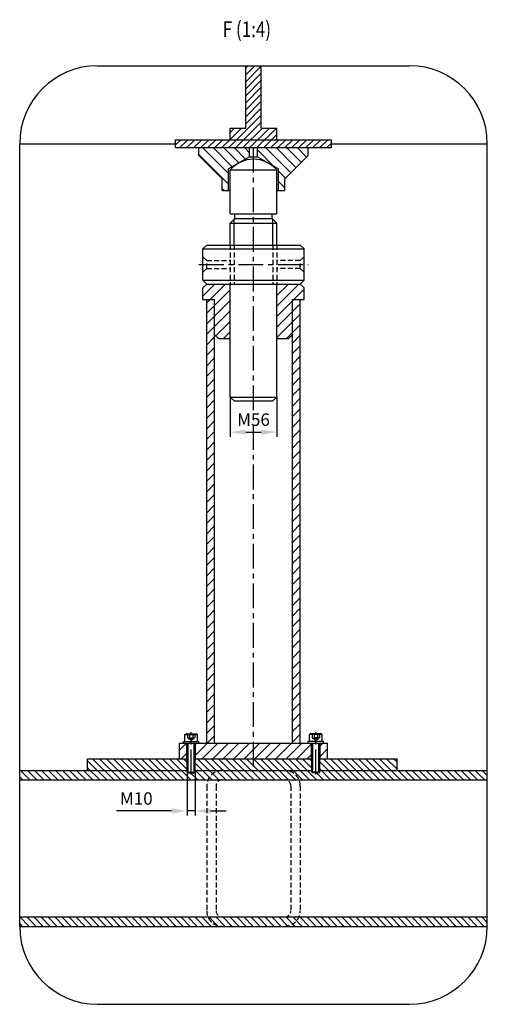
# Model space of a CAD drawing. Extents: x -87202 to -63422, y -44499 to -27673.
# Drawn here: x -71673 to -68673, y -39893 to -33578 of the extents above; entities that cross this region are included whole.
import ezdxf
from ezdxf.enums import TextEntityAlignment as Align

# ---------------------------------------------------------------- set-up
doc = ezdxf.new("R2010")
doc.units = 0
doc.header["$LTSCALE"] = 5
doc.linetypes.add('CENTER', pattern=[50.8, 31.75, -6.35, 6.35, -6.35])
doc.linetypes.add('HIDDEN', pattern=[9.525, 6.35, -3.175])
for name, color, linetype in [('CENTER-SUPPORT', 30, 'CENTER'), ('CHAMBER', 6, 'CONTINUOUS'), ('DIM', 7, 'CONTINUOUS'), ('FRAME_02', 4, 'CONTINUOUS'), ('HATCH', 7, 'CONTINUOUS'), ('HIDDEN-FRAME_02', 4, 'HIDDEN'), ('HIDDEN-SUPPORT', 30, 'HIDDEN'), ('SUPPORT', 30, 'CONTINUOUS')]:
    doc.layers.add(name, color=color, linetype=linetype)
doc.styles.add('A', font='ROMANS.SHX', dxfattribs={"width": 0.8})

msp = doc.modelspace()

# ---------------------------------------------------------------- hatches: boundary and pattern name
at = {"layer": 'HATCH'}
h = msp.add_hatch(dxfattribs=at)
h.set_pattern_fill('ANSI31', color=256, scale=10, style=0)
h.set_pattern_definition([(45, (404977.103, 161758.508), (-22.4506403, 22.4506403), [])])
h.paths.add_polyline_path([(-69672.7, -34347.9), (-70672.7, -34347.9), (-70672.7, -34397.9), (-69672.7, -34397.9)])
h.paths.add_polyline_path([(-70022.7, -34272.9), (-70122.7, -34272.9), (-70122.7, -33872.9), (-70222.7, -33872.9), (-70222.7, -34272.9), (-70322.7, -34272.9), (-70322.7, -34347.9), (-70022.7, -34347.9)])
h = msp.add_hatch(dxfattribs=at)
h.set_pattern_fill('ANSI31', color=256, scale=15, angle=90, style=0)
h.set_pattern_definition([(135, (404977.103, 161758.51), (-33.6759605, -33.6759605), [])])
h.paths.add_polyline_path([(-70197.7, -34456.4), (-70197.7, -34397.9), (-70522.7, -34397.9), (-70522.7, -34447.9), (-70372.7, -34597.9), (-70372.7, -34672.9), (-70332.7, -34672.9), (-70332.7, -34534.3)])
h.paths.add_polyline_path([(-69822.7, -34447.9), (-69822.7, -34397.9), (-70147.7, -34397.9), (-70147.7, -34456.4), (-70012.7, -34534.3), (-70012.7, -34672.9), (-69972.7, -34672.9), (-69972.7, -34597.9)])
h = msp.add_hatch(dxfattribs=at)
h.set_pattern_fill('ANSI31', color=256, scale=15, style=0)
h.set_pattern_definition([(45, (404977.103, 161758.51), (-33.6759605, 33.6759605), [])])
h.paths.add_polyline_path([(-70322.7, -35272.9), (-70472.7, -35272.9), (-70497.7, -35297.9), (-70497.7, -35372.9), (-70422.7, -35372.9), (-70422.7, -35597.9), (-70397.7, -35622.9), (-70322.7, -35622.9)])
h.paths.add_polyline_path([(-69922.7, -35372.9), (-69847.7, -35372.9), (-69847.7, -35297.9), (-69872.7, -35272.9), (-70022.7, -35272.9), (-70022.7, -35622.9), (-69947.7, -35622.9), (-69922.7, -35597.9)])
h.paths.add_polyline_path([(-69872.7, -35372.9), (-69922.7, -35372.9), (-69922.7, -38217.9), (-69872.7, -38217.9)])
h.paths.add_polyline_path([(-70422.7, -35372.9), (-70472.7, -35372.9), (-70472.7, -38217.9), (-70422.7, -38217.9)])
h.paths.add_polyline_path([(-70600.2, -38217.9), (-70647.7, -38217.9), (-70647.7, -38317.9), (-70600.2, -38317.9)])
h.paths.add_polyline_path([(-69800.2, -38217.9), (-70545.2, -38217.9), (-70545.2, -38317.9), (-69800.2, -38317.9)])
h.paths.add_polyline_path([(-69697.7, -38217.9), (-69745.2, -38217.9), (-69745.2, -38317.9), (-69697.7, -38317.9)])
h = msp.add_hatch(dxfattribs=at)
h.set_pattern_fill('ANSI31', color=256, scale=10, angle=90, style=0)
h.set_pattern_definition([(135, (404977.103, 161758.508), (-22.4506403, -22.4506403), [])])
h.paths.add_polyline_path([(-70597.7, -38317.9), (-71236.8, -38317.9), (-71236.8, -38392.9), (-70597.7, -38392.9)])
h.paths.add_polyline_path([(-69797.7, -38317.9), (-70547.7, -38317.9), (-70547.7, -38392.9), (-69797.7, -38392.9)])
h.paths.add_polyline_path([(-69251.7, -38317.9), (-69747.7, -38317.9), (-69747.7, -38392.9), (-69251.7, -38392.9)])
h.paths.add_polyline_path([(-68672.7, -38392.9), (-69747.7, -38392.9), (-69747.7, -38402.9), (-69752.7, -38407.9), (-69792.7, -38407.9), (-69797.7, -38402.9), (-69797.7, -38392.9), (-70547.7, -38392.9), (-70547.7, -38402.9), (-70552.7, -38407.9), (-70592.7, -38407.9), (-70597.7, -38402.9), (-70597.7, -38392.9), (-71672.7, -38392.9), (-71672.7, -38452.9), (-68672.7, -38452.9)])
h.paths.add_polyline_path([(-68672.7, -39332.9), (-71672.7, -39332.9), (-71672.7, -39392.9), (-68672.7, -39392.9)])

# ---------------------------------------------------------------- linework, layer by layer
at = {"layer": 'CENTER-SUPPORT'}
for p, q in [((-70172.7, -38367.9, 0), (-70172.7, -34372.9, 0)), ((-70522.7, -35147.9, 0), (-69822.7, -35147.9, 0)), ((-70572.7, -38417.9, 0), (-70572.7, -38147.9, 0)), ((-69772.7, -38417.9, 0), (-69772.7, -38147.9, 0))]:
    msp.add_line(p, q, dxfattribs=at)
at = {"layer": 'CHAMBER'}
for p, q in [((-70222.7, -34272.9), (-70222.7, -33872.9)), ((-70122.7, -34272.9), (-70122.7, -33872.9)), ((-70322.7, -34347.9, 0), (-70322.7, -34272.9, 0)), ((-70022.7, -34347.9, 0), (-70022.7, -34272.9, 0)), ((-70672.7, -34397.9), (-70672.7, -34347.9, 0)), ((-69672.7, -34397.9), (-69672.7, -34347.9, 0))]:
    msp.add_line(p, q, dxfattribs=at)
at = {"layer": 'CHAMBER', "extrusion": (-9.26693e-18, 1, 3.95373e-17)}
for p, q in [((-70322.7, -34272.9, 0), (-70222.7, -34272.9)), ((-70122.7, -34272.9), (-70022.7, -34272.9, 0)), ((-70672.7, -34347.9), (-69672.7, -34347.9)), ((-71672.7, -34372.9), (-70672.7, -34372.9)), ((-70672.7, -34397.9), (-69672.7, -34397.9)), ((-69672.7, -34372.9), (-68672.7, -34372.9))]:
    msp.add_line(p, q, dxfattribs=at)
at = {"layer": 'DIM', "extrusion": (-9.26693e-18, 1, 3.95373e-17)}
msp.add_line((-71172.7, -33872.9), (-69172.7, -33872.9), dxfattribs=at)
at = {"layer": 'DIM'}
for p, q in [((-71672.7, -39392.9, 0), (-71672.7, -34372.9, 0)), ((-68672.7, -39392.9, 0), (-68672.7, -34372.9, 0)), ((-70297.7, -35022.9, 0), (-70297.7, -34857.9, 0)), ((-70047.7, -35022.9, 0), (-70047.7, -34857.9, 0)), ((-70322.7, -35997.9), (-70322.7, -36252.9)), ((-70022.7, -35997.9), (-70022.7, -36252.9)), ((-70222.7, -36222.9), (-70122.7, -36222.9)), ((-70592.7, -38407.9, 0), (-70592.7, -38217.9, 0)), ((-70552.7, -38407.9, 0), (-70552.7, -38217.9, 0)), ((-69792.7, -38407.9, 0), (-69792.7, -38217.9, 0)), ((-69752.7, -38407.9, 0), (-69752.7, -38217.9, 0)), ((-70597.7, -38402.9), (-70597.7, -38682.9)), ((-70547.7, -38402.9), (-70547.7, -38682.9)), ((-70697.7, -38652.9), (-71051.4, -38652.9)), ((-70547.7, -38652.9), (-70597.7, -38652.9)), ((-70447.7, -38652.9), (-70347.7, -38652.9)), ((-71172.7, -39892.9, 0), (-69172.7, -39892.9, 0))]:
    msp.add_line(p, q, dxfattribs=at)
for centre, start, end in [((-71172.7, -34372.9, 0), 90, 180), ((-69172.7, -34372.9, 0), 0, 90), ((-71172.7, -39392.9, 0), 180, 270), ((-69172.7, -39392.9, 0), 270, 0)]:
    msp.add_arc(centre, 500, start, end, dxfattribs=at)
for points in [[(-70222.7, -36206.2), (-70222.7, -36239.6), (-70322.7, -36222.9)], [(-70122.7, -36206.2), (-70122.7, -36239.6), (-70022.7, -36222.9)], [(-70697.7, -38636.2), (-70697.7, -38669.6), (-70597.7, -38652.9)], [(-70447.7, -38636.2), (-70447.7, -38669.6), (-70547.7, -38652.9)]]:
    msp.add_solid(points, dxfattribs=at)
at = {"layer": 'FRAME_02'}
for p, q in [((-71236.8, -38317.9, 0), (-70597.7, -38317.9, 0)), ((-71236.8, -38392.9, 0), (-71236.8, -38317.9, 0)), ((-70547.7, -38317.9, 0), (-69797.7, -38317.9, 0)), ((-69747.7, -38317.9, 0), (-69251.7, -38317.9, 0)), ((-69251.7, -38392.9, 0), (-69251.7, -38317.9, 0)), ((-71672.7, -38392.9, 0), (-70597.7, -38392.9, 0)), ((-70547.7, -38392.9, 0), (-69797.7, -38392.9, 0)), ((-69747.7, -38392.9, 0), (-68672.7, -38392.9, 0)), ((-71672.7, -38452.9, 0), (-68672.7, -38452.9, 0)), ((-71672.7, -39332.9, 0), (-68672.7, -39332.9, 0)), ((-71672.7, -39392.9, 0), (-68672.7, -39392.9, 0))]:
    msp.add_line(p, q, dxfattribs=at)
at = {"layer": 'HIDDEN-FRAME_02'}
for p, q in [((-70372.7, -38392.9, 0), (-69972.7, -38392.9, 0)), ((-70372.7, -38452.9, 0), (-69972.7, -38452.9, 0)), ((-70472.7, -38492.9, 0), (-70472.7, -39292.9, 0)), ((-70412.7, -38492.9, 0), (-70412.7, -39292.9, 0)), ((-69932.7, -38492.9, 0), (-69932.7, -39292.9, 0)), ((-69872.7, -38492.9, 0), (-69872.7, -39292.9, 0)), ((-70372.7, -39332.9, 0), (-69972.7, -39332.9, 0)), ((-70372.7, -39392.9, 0), (-69972.7, -39392.9, 0))]:
    msp.add_line(p, q, dxfattribs=at)
for centre, radius, start, end in [((-70372.7, -38492.9, 0), 100, 90, 180), ((-69972.7, -38492.9, 0), 100, 0, 90), ((-70372.7, -38492.9, 0), 40, 90, 180), ((-69972.7, -38492.9, 0), 40, 0, 90), ((-70372.7, -39292.9, 0), 100, 180, 270), ((-70372.7, -39292.9, 0), 40, 180, 270), ((-69972.7, -39292.9, 0), 40, 270, 0), ((-69972.7, -39292.9, 0), 100, 270, 0)]:
    msp.add_arc(centre, radius, start, end, dxfattribs=at)
at = {"layer": 'HIDDEN-SUPPORT'}
for p, q in [((-70322.7, -35022.9, 0), (-70322.7, -35272.9, 0)), ((-70297.7, -35022.9, 0), (-70297.7, -35272.9, 0)), ((-70047.7, -35022.9, 0), (-70047.7, -35272.9, 0)), ((-70022.7, -35022.9, 0), (-70022.7, -35272.9, 0)), ((-70472.7, -35122.9, 0), (-70497.7, -35097.9, 0)), ((-69872.7, -35122.9, 0), (-69847.7, -35097.9, 0)), ((-70472.7, -35172.9, 0), (-70497.7, -35197.9, 0)), ((-70472.7, -35122.9, 0), (-70322.7, -35122.9, 0)), ((-70472.7, -35172.9, 0), (-70472.7, -35122.9, 0)), ((-70472.7, -35172.9, 0), (-70322.7, -35172.9, 0)), ((-69872.7, -35122.9, 0), (-70022.7, -35122.9, 0)), ((-69872.7, -35172.9, 0), (-70022.7, -35172.9, 0)), ((-69872.7, -35172.9, 0), (-69872.7, -35122.9, 0)), ((-69872.7, -35172.9, 0), (-69847.7, -35197.9, 0)), ((-70595.8, -38157.9, 0), (-70595.8, -38182.9, 0)), ((-70595.8, -38182.9, 0), (-70549.6, -38182.9, 0)), ((-70592.7, -38187.9, 0), (-70592.7, -38182.9, 0)), ((-70572.7, -38199.4, 0), (-70592.7, -38187.9, 0)), ((-70592.7, -38187.9, 0), (-70552.7, -38187.9, 0)), ((-70584.2, -38157.9, 0), (-70584.2, -38182.9, 0)), ((-70572.7, -38199.4, 0), (-70552.7, -38187.9, 0)), ((-70561.2, -38157.9, 0), (-70561.2, -38182.9, 0)), ((-70552.7, -38187.9, 0), (-70552.7, -38182.9, 0)), ((-70549.6, -38157.9, 0), (-70549.6, -38182.9, 0)), ((-69795.8, -38157.9, 0), (-69795.8, -38182.9, 0)), ((-69749.6, -38182.9, 0), (-69795.8, -38182.9, 0)), ((-69792.7, -38187.9, 0), (-69792.7, -38182.9, 0)), ((-69772.7, -38199.4, 0), (-69792.7, -38187.9, 0)), ((-69752.7, -38187.9, 0), (-69792.7, -38187.9, 0)), ((-69784.2, -38157.9, 0), (-69784.2, -38182.9, 0)), ((-69772.7, -38199.4, 0), (-69752.7, -38187.9, 0)), ((-69761.2, -38157.9, 0), (-69761.2, -38182.9, 0)), ((-69752.7, -38187.9, 0), (-69752.7, -38182.9, 0)), ((-69749.6, -38157.9, 0), (-69749.6, -38182.9, 0))]:
    msp.add_line(p, q, dxfattribs=at)
at = {"layer": 'SUPPORT'}
for p, q in [((-70522.7, -34397.9, 0), (-69822.7, -34397.9, 0)), ((-70522.7, -34447.9, 0), (-70522.7, -34397.9, 0)), ((-70197.7, -34456.4, 0), (-70197.7, -34397.9, 0)), ((-70147.7, -34456.4, 0), (-70147.7, -34397.9, 0)), ((-69822.7, -34447.9, 0), (-69822.7, -34397.9, 0)), ((-70372.7, -34597.9, 0), (-70522.7, -34447.9, 0)), ((-70197.7, -34456.4, 0), (-70332.7, -34534.3, 0)), ((-70197.7, -34456.4, 0), (-70147.7, -34456.4, 0)), ((-70147.7, -34456.4, 0), (-70012.7, -34534.3, 0)), ((-69972.7, -34597.9, 0), (-69822.7, -34447.9, 0)), ((-70332.7, -34672.9, 0), (-70332.7, -34534.3, 0)), ((-70322.7, -34540.6, 0), (-70022.7, -34540.6, 0)), ((-70322.7, -34672.9, 0), (-70322.7, -34540.6, 0)), ((-70022.7, -34672.9, 0), (-70022.7, -34540.6, 0)), ((-70012.7, -34672.9, 0), (-70012.7, -34534.3, 0)), ((-70372.7, -34672.9, 0), (-70372.7, -34597.9, 0)), ((-69972.7, -34672.9, 0), (-69972.7, -34597.9, 0)), ((-70372.7, -34672.9, 0), (-70322.7, -34672.9, 0)), ((-70322.7, -34822.9, 0), (-70322.7, -34672.9, 0)), ((-70022.7, -34822.9, 0), (-70022.7, -34672.9, 0)), ((-70022.7, -34672.9, 0), (-69972.7, -34672.9, 0)), ((-70322.7, -34822.9, 0), (-70022.7, -34822.9, 0)), ((-70322.7, -34882.9, 0), (-70292.7, -34852.9, 0)), ((-70292.7, -34852.9, 0), (-70292.7, -34822.9, 0)), ((-70292.7, -34852.9, 0), (-70052.7, -34852.9, 0)), ((-70052.7, -34852.9, 0), (-70052.7, -34822.9, 0)), ((-70022.7, -34882.9, 0), (-70052.7, -34852.9, 0)), ((-70322.7, -34882.9, 0), (-70022.7, -34882.9, 0)), ((-70322.7, -35022.9, 0), (-70322.7, -34882.9, 0)), ((-70022.7, -35022.9, 0), (-70022.7, -34882.9, 0)), ((-70497.7, -35047.9, 0), (-70472.7, -35022.9, 0)), ((-70497.7, -35247.9, 0), (-70497.7, -35047.9, 0)), ((-70497.7, -35047.9, 0), (-69847.7, -35047.9, 0)), ((-70472.7, -35022.9, 0), (-69872.7, -35022.9, 0)), ((-69872.7, -35022.9, 0), (-69847.7, -35047.9, 0)), ((-69847.7, -35247.9, 0), (-69847.7, -35047.9, 0)), ((-70497.7, -35247.9, 0), (-70472.7, -35272.9, 0)), ((-70497.7, -35247.9, 0), (-69847.7, -35247.9, 0)), ((-70497.7, -35297.9, 0), (-70472.7, -35272.9, 0)), ((-70497.7, -35372.9, 0), (-70497.7, -35297.9, 0)), ((-70472.7, -35272.9, 0), (-69872.7, -35272.9, 0)), ((-70322.7, -35997.9, 0), (-70322.7, -35272.9, 0)), ((-70022.7, -35997.9, 0), (-70022.7, -35272.9, 0)), ((-69872.7, -35272.9, 0), (-69847.7, -35247.9, 0)), ((-69872.7, -35272.9, 0), (-69847.7, -35297.9, 0)), ((-69847.7, -35372.9, 0), (-69847.7, -35297.9, 0)), ((-70497.7, -35372.9, 0), (-70422.7, -35372.9, 0)), ((-70472.7, -38217.9, 0), (-70472.7, -35372.9, 0)), ((-70422.7, -38217.9, 0), (-70422.7, -35372.9, 0)), ((-69922.7, -38217.9, 0), (-69922.7, -35372.9, 0)), ((-69922.7, -35372.9, 0), (-69847.7, -35372.9, 0)), ((-69872.7, -38217.9, 0), (-69872.7, -35372.9, 0)), ((-70397.7, -35622.9, 0), (-70422.7, -35597.9, 0)), ((-69947.7, -35622.9, 0), (-69922.7, -35597.9, 0)), ((-70397.7, -35622.9, 0), (-70322.7, -35622.9, 0)), ((-70022.7, -35622.9, 0), (-69947.7, -35622.9, 0)), ((-70297.7, -36022.9, 0), (-70322.7, -35997.9, 0)), ((-70322.7, -35997.9, 0), (-70022.7, -35997.9, 0)), ((-70297.7, -36022.9, 0), (-70047.7, -36022.9, 0)), ((-70047.7, -36022.9, 0), (-70022.7, -35997.9, 0)), ((-70622.7, -38217.9, 0), (-70622.7, -38207.9, 0)), ((-70622.7, -38207.9, 0), (-70522.7, -38207.9, 0)), ((-70612.7, -38162.9, 0), (-70607.7, -38157.9, 0)), ((-70612.7, -38207.9, 0), (-70612.7, -38162.9, 0)), ((-70612.7, -38162.9, 0), (-70532.7, -38162.9, 0)), ((-70607.7, -38157.9, 0), (-70537.7, -38157.9, 0)), ((-70537.7, -38157.9, 0), (-70532.7, -38162.9, 0)), ((-70532.7, -38207.9, 0), (-70532.7, -38162.9, 0)), ((-70522.7, -38217.9, 0), (-70522.7, -38207.9, 0)), ((-69822.7, -38217.9, 0), (-69822.7, -38207.9, 0)), ((-69722.7, -38207.9, 0), (-69822.7, -38207.9, 0)), ((-69807.7, -38157.9, 0), (-69812.7, -38162.9, 0)), ((-69812.7, -38207.9, 0), (-69812.7, -38162.9, 0)), ((-69732.7, -38162.9, 0), (-69812.7, -38162.9, 0)), ((-69737.7, -38157.9, 0), (-69807.7, -38157.9, 0)), ((-69732.7, -38162.9, 0), (-69737.7, -38157.9, 0)), ((-69732.7, -38207.9, 0), (-69732.7, -38162.9, 0)), ((-69722.7, -38217.9, 0), (-69722.7, -38207.9, 0)), ((-70647.7, -38317.9, 0), (-70647.7, -38217.9, 0)), ((-70647.7, -38217.9, 0), (-69697.7, -38217.9, 0)), ((-70600.2, -38317.9, 0), (-70600.2, -38217.9, 0)), ((-70597.7, -38402.9, 0), (-70597.7, -38217.9, 0)), ((-70547.7, -38402.9, 0), (-70547.7, -38217.9, 0)), ((-70545.2, -38317.9, 0), (-70545.2, -38217.9, 0)), ((-69800.2, -38317.9, 0), (-69800.2, -38217.9, 0)), ((-69797.7, -38402.9, 0), (-69797.7, -38217.9, 0)), ((-69747.7, -38402.9, 0), (-69747.7, -38217.9, 0)), ((-69745.2, -38317.9, 0), (-69745.2, -38217.9, 0)), ((-69697.7, -38317.9, 0), (-69697.7, -38217.9, 0)), ((-70647.7, -38317.9, 0), (-70597.7, -38317.9, 0)), ((-70547.7, -38317.9, 0), (-69797.7, -38317.9, 0)), ((-69747.7, -38317.9, 0), (-69697.7, -38317.9, 0)), ((-70592.7, -38407.9, 0), (-70597.7, -38402.9, 0)), ((-70597.7, -38402.9, 0), (-70547.7, -38402.9, 0)), ((-70592.7, -38407.9, 0), (-70552.7, -38407.9, 0)), ((-70552.7, -38407.9, 0), (-70547.7, -38402.9, 0)), ((-69747.7, -38402.9, 0), (-69797.7, -38402.9, 0)), ((-69792.7, -38407.9, 0), (-69797.7, -38402.9, 0)), ((-69752.7, -38407.9, 0), (-69792.7, -38407.9, 0)), ((-69752.7, -38407.9, 0), (-69747.7, -38402.9, 0))]:
    msp.add_line(p, q, dxfattribs=at)
msp.add_arc((-70172.7, -34672.9, 0), 200, 41.40962, 138.59038, dxfattribs=at)

# ---------------------------------------------------------------- texts
at = {"layer": 'DIM', "style": 'A', "width": 0.8}
msp.add_text('F (1:4)', height=100, dxfattribs=at).set_placement((-70215, -33689.1), align=Align.CENTER)
at = {"layer": 'DIM', "char_height": 80, "attachment_point": 5, "style": 'A'}
for s, insert in [('\\A1;M56', (-70172.7, -36142.9)), ('\\A1;M10', (-70924.6, -38572.9))]:
    msp.add_mtext(s, dxfattribs=dict(at, insert=insert))

doc.saveas('drawing.dxf')
